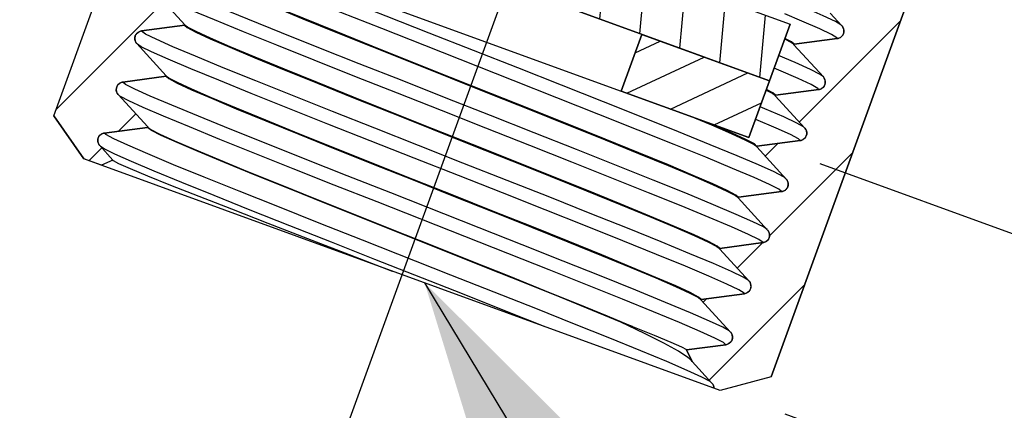
# Model space of a CAD drawing. Units: millimetres. Extents: x 0 to 347, y 0 to 440.
# Drawn here: x 202 to 208, y 217 to 219 of the extents above; entities that cross this region are included whole.
import ezdxf

# ---------------------------------------------------------------- set-up
doc = ezdxf.new("R2010")
doc.units = ezdxf.units.MM
doc.header["$LTSCALE"] = 28.681481
doc.linetypes.add('CENTER', pattern=[0.6, 0.375, -0.075, 0.075, -0.075])
doc.layers.get('0').update_dxf_attribs({"linetype": 'CONTINUOUS'})
doc.layers.add('02___PRT_ALL_AXES', color=7, linetype='CONTINUOUS')
doc.styles.get("Standard").update_dxf_attribs({"font": 'txt', "width": 0.8})
doc.dimstyles.new('DIMSTYLE_1', dxfattribs={"dimtxt": 2.5, "dimasz": 2, "dimexe": 0.18, "dimexo": 0.0625, "dimgap": 0.09, "dimtad": 1, "dimlfac": 5, "dimdsep": 46, "dimtxsty": 'Standard', "dimblk": '_FILLED', "dimblk1": '_FILLED', "dimblk2": '_FILLED', "dimcen": 0.09, "dimclrt": 5, "dimadec": 0, "dimazin": 0, "dimtp": 0.01, "dimtm": 0.01, "dimtfac": 1, "dimtofl": 0, "dimtmove": 0, "dimatfit": 3, "dimldrblk": '_FILLED', "dimfxl": 0, "dimtolj": 1, "dimarcsym": 0})
doc.dimstyles.get("Standard").update_dxf_attribs({"dimtxt": 2.5, "dimasz": 2, "dimexe": 0.18, "dimexo": 0.0625, "dimgap": 0.09, "dimtad": 1, "dimdsep": 46, "dimtxsty": 'Standard', "dimblk": '_FILLED', "dimblk1": '_FILLED', "dimblk2": '_FILLED', "dimcen": 0.09, "dimclrt": 5, "dimadec": 0, "dimazin": 0, "dimtol": 1, "dimtp": 0.01, "dimtm": 0.01, "dimtfac": 1, "dimtofl": 0, "dimtmove": 0, "dimatfit": 3, "dimldrblk": '_FILLED', "dimfxl": 0, "dimtolj": 1, "dimarcsym": 0})

# ---------------------------------------------------------------- blocks, each defined once
blk = doc.blocks.new('_FILLED')
at = {"color": 0, "linetype": 'ByBlock'}
blk.add_solid([(0, 0), (-1, 0.25), (-1, -0.25)], dxfattribs=at)
blk = doc.blocks.new('*D49')
at = {"color": 2, "linetype": 'Continuous'}
for p, q in [((215.248, 224.7569), (211.9458, 215.6841)), ((212.2262, 216.4546), (215.248, 224.7569)), ((207.0557, 218.3366), (213.1659, 216.1126)), ((206.8236, 216.6758), (212.605, 214.5715)), ((210.2972, 211.1548), (211.9458, 215.6841)), ((211.6653, 214.9135), (210.2972, 211.1548))]:
    blk.add_line(p, q, dxfattribs=at)
at = {"color": 2, "linetype": 'Continuous', "xscale": 2, "yscale": 2, "zscale": 2}
for p, rotation in [((212.2262, 216.4546), 250), ((211.6653, 214.9135), 70)]:
    blk.add_blockref('_FILLED', p, dxfattribs=dict(at, rotation=rotation))
at = {"color": 5, "linetype": 'Continuous', "insert": (210.2594, 220.1876), "char_height": 2.5, "width": 6, "attachment_point": 1, "rotation": 70, "line_spacing_factor": 0.9}
blk.add_mtext('8.2', dxfattribs=at)

msp = doc.modelspace()

# ---------------------------------------------------------------- hatches: boundary and pattern name
at = {"linetype": 'Continuous'}
h = msp.add_hatch(dxfattribs=at)
h.set_pattern_fill('DEFAULT__28', color=2, scale=0.272692, angle=85, style=0, pattern_type=0)
h.set_pattern_definition([(85, (0, 0), (-0.27165387, 0.02376663), [])])
edge = h.paths.add_edge_path()
edge.add_line((206.1225, 220.6556), (205.8822, 219.615))
edge.add_line((205.8822, 219.615), (206.8594, 219.2593))
edge.add_line((206.8594, 219.2593), (206.7226, 218.8835))
edge.add_line((206.7226, 218.8835), (205.454, 219.3452))
edge.add_line((205.454, 219.3452), (206.2825, 221.6214))
edge.add_arc((204.3338, 199.9886), 21.7204, 84.00822, 84.85261)
edge.add_line((206.6011, 221.5903), (206.5867, 221.5508))
edge.add_line((206.5867, 221.5508), (206.4646, 221.5953))
edge.add_line((206.4646, 221.5953), (206.2789, 220.7051))
edge.add_line((206.2789, 220.7051), (206.2447, 220.6111))
edge.add_line((206.2447, 220.6111), (206.1225, 220.6556))
edge = h.paths.add_edge_path()
edge.add_line((204.3599, 220.1691), (204.8446, 221.1207))
edge.add_line((204.8446, 221.1207), (204.7224, 221.1652))
edge.add_line((204.7224, 221.1652), (204.7566, 221.2592))
edge.add_line((204.7566, 221.2592), (204.992, 221.6979))
edge.add_arc((204.2043, 194.2982), 27.411, 88.10209, 88.35322)
edge.add_arc((203.9385, 191.9522), 29.7651, 87.48834, 87.74019)
edge.add_line((205.2428, 221.6887), (204.5144, 219.6872))
edge.add_line((204.5144, 219.6872), (203.2458, 220.1489))
edge.add_line((203.2458, 220.1489), (203.3826, 220.5248))
edge.add_line((203.3826, 220.5248), (204.3599, 220.1691))
h = msp.add_hatch(dxfattribs=at)
h.set_pattern_fill('DEFAULT__30', color=2, scale=0.393635, angle=45, style=0, pattern_type=0)
h.set_pattern_definition([(45, (0, 0), (-0.278342, 0.278342), [])])
edge = h.paths.add_edge_path()
edge.add_line((203.7808, 220.9758), (203.644, 220.5999))
edge.add_line((203.644, 220.5999), (203.3715, 220.6991))
edge.add_line((203.3715, 220.6991), (203.3373, 220.6051))
edge.add_line((203.3373, 220.6051), (203.0504, 220.5674))
edge.add_spline(control_points=[(203.0504, 220.5674), (203.0467, 220.5668), (203.0397, 220.5651), (203.0299, 220.5601), (203.0214, 220.5532), (203.0144, 220.5448), (203.0095, 220.535), (203.007, 220.5244), (203.0069, 220.5134), (203.009, 220.5027), (203.0133, 220.4926), (203.0175, 220.4868), (203.02, 220.484)], knot_values=[0, 0, 0, 0, 0.1, 0.2, 0.3, 0.4, 0.5, 0.6, 0.7, 0.8, 0.9, 1, 1, 1, 1], degree=3, periodic=0)
edge.add_line((203.02, 220.484), (203.2156, 220.2706))
edge.add_line((203.2156, 220.2706), (203.2142, 220.2668))
edge.add_line((203.2142, 220.2668), (202.9272, 220.2291))
edge.add_spline(control_points=[(202.9272, 220.2291), (202.9236, 220.2285), (202.9166, 220.2268), (202.9068, 220.2218), (202.8983, 220.2149), (202.8913, 220.2065), (202.8863, 220.1967), (202.8839, 220.1861), (202.8838, 220.1751), (202.8859, 220.1644), (202.8902, 220.1543), (202.8944, 220.1485), (202.8969, 220.1457)], knot_values=[0, 0, 0, 0, 0.1, 0.2, 0.3, 0.4, 0.5, 0.6, 0.7, 0.8, 0.9, 1, 1, 1, 1], degree=3, periodic=0)
edge.add_line((202.8969, 220.1457), (203.0924, 219.9323))
edge.add_line((203.0924, 219.9323), (203.0911, 219.9286))
edge.add_line((203.0911, 219.9286), (202.8041, 219.8908))
edge.add_spline(control_points=[(202.8041, 219.8908), (202.8004, 219.8903), (202.7934, 219.8885), (202.7836, 219.8835), (202.7751, 219.8767), (202.7682, 219.8682), (202.7632, 219.8584), (202.7607, 219.8478), (202.7606, 219.8368), (202.7628, 219.8261), (202.767, 219.816), (202.7713, 219.8102), (202.7738, 219.8074)], knot_values=[0, 0, 0, 0, 0.1, 0.2, 0.3, 0.4, 0.5, 0.6, 0.7, 0.8, 0.9, 1, 1, 1, 1], degree=3, periodic=0)
edge.add_line((202.7738, 219.8074), (202.9693, 219.594))
edge.add_line((202.9693, 219.594), (202.9679, 219.5903))
edge.add_line((202.9679, 219.5903), (202.681, 219.5525))
edge.add_spline(control_points=[(202.681, 219.5525), (202.6773, 219.552), (202.6703, 219.5502), (202.6605, 219.5452), (202.652, 219.5384), (202.645, 219.5299), (202.6401, 219.5202), (202.6376, 219.5095), (202.6375, 219.4985), (202.6396, 219.4878), (202.6439, 219.4778), (202.6482, 219.4719), (202.6506, 219.4691)], knot_values=[0, 0, 0, 0, 0.1, 0.2, 0.3, 0.4, 0.5, 0.6, 0.7, 0.8, 0.9, 1, 1, 1, 1], degree=3, periodic=0)
edge.add_line((202.6506, 219.4691), (202.8462, 219.2557))
edge.add_line((202.8462, 219.2557), (202.8448, 219.252))
edge.add_line((202.8448, 219.252), (202.5578, 219.2142))
edge.add_spline(control_points=[(202.5578, 219.2142), (202.5542, 219.2137), (202.5472, 219.2119), (202.5374, 219.2069), (202.5289, 219.2001), (202.5219, 219.1916), (202.517, 219.1819), (202.5145, 219.1712), (202.5144, 219.1602), (202.5165, 219.1495), (202.5208, 219.1395), (202.525, 219.1336), (202.5275, 219.1308)], knot_values=[0, 0, 0, 0, 0.1, 0.2, 0.3, 0.4, 0.5, 0.6, 0.7, 0.8, 0.9, 1, 1, 1, 1], degree=3, periodic=0)
edge.add_line((202.5275, 219.1308), (202.723, 218.9174))
edge.add_line((202.723, 218.9174), (202.7217, 218.9137))
edge.add_line((202.7217, 218.9137), (202.4347, 218.8759))
edge.add_spline(control_points=[(202.4347, 218.8759), (202.4311, 218.8754), (202.4241, 218.8736), (202.4143, 218.8686), (202.4057, 218.8618), (202.3988, 218.8533), (202.3938, 218.8436), (202.3914, 218.8329), (202.3913, 218.822), (202.3934, 218.8113), (202.3977, 218.8012), (202.4019, 218.7953), (202.4044, 218.7926)], knot_values=[0, 0, 0, 0, 0.1, 0.2, 0.3, 0.4, 0.5, 0.6, 0.7, 0.8, 0.9, 1, 1, 1, 1], degree=3, periodic=0)
edge.add_line((202.4044, 218.7926), (202.5999, 218.5792))
edge.add_line((202.5999, 218.5792), (202.5986, 218.5754))
edge.add_line((202.5986, 218.5754), (202.3116, 218.5376))
edge.add_spline(control_points=[(202.3116, 218.5376), (202.3079, 218.5371), (202.3009, 218.5353), (202.2911, 218.5303), (202.2826, 218.5235), (202.2757, 218.515), (202.2707, 218.5053), (202.2682, 218.4946), (202.2681, 218.4837), (202.2703, 218.473), (202.2745, 218.4629), (202.2788, 218.457), (202.2812, 218.4543)], knot_values=[0, 0, 0, 0, 0.1, 0.2, 0.3, 0.4, 0.5, 0.6, 0.7, 0.8, 0.9, 1, 1, 1, 1], degree=3, periodic=0)
edge.add_line((202.2812, 218.4543), (202.3686, 218.3589))
edge.add_line((202.3686, 218.3589), (202.2943, 218.3243))
edge.add_line((202.2943, 218.3243), (202.1769, 218.3671))
edge.add_line((202.1769, 218.3671), (201.9769, 218.6527))
edge.add_line((201.9769, 218.6527), (202.8661, 221.0959))
edge.add_line((202.8661, 221.0959), (203.2029, 221.1861))
edge.add_line((203.2029, 221.1861), (203.7808, 220.9758))
edge = h.paths.add_edge_path()
edge.add_line((206.7074, 219.4849), (206.8442, 219.8608))
edge.add_line((206.8442, 219.8608), (207.4221, 219.6505))
edge.add_line((207.4221, 219.6505), (207.6221, 219.3648))
edge.add_line((207.6221, 219.3648), (206.7329, 216.9216))
edge.add_line((206.7329, 216.9216), (206.3961, 216.8314))
edge.add_line((206.3961, 216.8314), (206.3539, 216.8467))
edge.add_spline(control_points=[(206.3539, 216.8467), (206.3538, 216.8498), (206.3531, 216.8557), (206.3506, 216.8643), (206.3466, 216.8724), (206.343, 216.8772), (206.341, 216.8795)], knot_values=[0, 0, 0, 0, 0.25, 0.5, 0.75, 1, 1, 1, 1], degree=3, periodic=0)
edge.add_line((206.341, 216.8795), (206.209, 217.0235))
edge.add_line((206.209, 217.0235), (206.1732, 217.1001))
edge.add_line((206.1732, 217.1001), (206.4337, 217.1344))
edge.add_spline(control_points=[(206.4337, 217.1344), (206.4374, 217.1349), (206.4444, 217.1367), (206.4542, 217.1417), (206.4627, 217.1485), (206.4697, 217.157), (206.4746, 217.1668), (206.4771, 217.1774), (206.4772, 217.1884), (206.4751, 217.1991), (206.4708, 217.2092), (206.4666, 217.215), (206.4641, 217.2178)], knot_values=[0, 0, 0, 0, 0.1, 0.2, 0.3, 0.4, 0.5, 0.6, 0.7, 0.8, 0.9, 1, 1, 1, 1], degree=3, periodic=0)
edge.add_line((206.4641, 217.2178), (206.2685, 217.4312))
edge.add_line((206.2685, 217.4312), (206.2699, 217.4349))
edge.add_line((206.2699, 217.4349), (206.5569, 217.4727))
edge.add_spline(control_points=[(206.5569, 217.4727), (206.5605, 217.4732), (206.5675, 217.475), (206.5773, 217.48), (206.5858, 217.4868), (206.5928, 217.4953), (206.5977, 217.505), (206.6002, 217.5157), (206.6003, 217.5267), (206.5982, 217.5374), (206.5939, 217.5474), (206.5897, 217.5533), (206.5872, 217.5561)], knot_values=[0, 0, 0, 0, 0.1, 0.2, 0.3, 0.4, 0.5, 0.6, 0.7, 0.8, 0.9, 1, 1, 1, 1], degree=3, periodic=0)
edge.add_line((206.5872, 217.5561), (206.3917, 217.7695))
edge.add_line((206.3917, 217.7695), (206.393, 217.7732))
edge.add_line((206.393, 217.7732), (206.68, 217.811))
edge.add_spline(control_points=[(206.68, 217.811), (206.6836, 217.8115), (206.6906, 217.8133), (206.7004, 217.8183), (206.709, 217.8251), (206.7159, 217.8336), (206.7209, 217.8433), (206.7233, 217.854), (206.7235, 217.865), (206.7213, 217.8757), (206.7171, 217.8857), (206.7128, 217.8916), (206.7103, 217.8944)], knot_values=[0, 0, 0, 0, 0.1, 0.2, 0.3, 0.4, 0.5, 0.6, 0.7, 0.8, 0.9, 1, 1, 1, 1], degree=3, periodic=0)
edge.add_line((206.7103, 217.8944), (206.5148, 218.1078))
edge.add_line((206.5148, 218.1078), (206.5162, 218.1115))
edge.add_line((206.5162, 218.1115), (206.8031, 218.1493))
edge.add_spline(control_points=[(206.8031, 218.1493), (206.8068, 218.1498), (206.8138, 218.1516), (206.8236, 218.1566), (206.8321, 218.1634), (206.839, 218.1719), (206.844, 218.1816), (206.8465, 218.1923), (206.8466, 218.2032), (206.8445, 218.2139), (206.8402, 218.224), (206.8359, 218.2299), (206.8335, 218.2327)], knot_values=[0, 0, 0, 0, 0.1, 0.2, 0.3, 0.4, 0.5, 0.6, 0.7, 0.8, 0.9, 1, 1, 1, 1], degree=3, periodic=0)
edge.add_line((206.8335, 218.2327), (206.6379, 218.4461))
edge.add_line((206.6379, 218.4461), (206.6393, 218.4498))
edge.add_line((206.6393, 218.4498), (206.9263, 218.4876))
edge.add_spline(control_points=[(206.9263, 218.4876), (206.9299, 218.4881), (206.9369, 218.4899), (206.9467, 218.4949), (206.9552, 218.5017), (206.9622, 218.5102), (206.9671, 218.5199), (206.9696, 218.5306), (206.9697, 218.5415), (206.9676, 218.5522), (206.9633, 218.5623), (206.9591, 218.5682), (206.9566, 218.5709)], knot_values=[0, 0, 0, 0, 0.1, 0.2, 0.3, 0.4, 0.5, 0.6, 0.7, 0.8, 0.9, 1, 1, 1, 1], degree=3, periodic=0)
edge.add_line((206.9566, 218.5709), (206.761, 218.7843))
edge.add_line((206.761, 218.7843), (206.7624, 218.7881))
edge.add_line((206.7624, 218.7881), (207.0494, 218.8259))
edge.add_spline(control_points=[(207.0494, 218.8259), (207.053, 218.8264), (207.06, 218.8281), (207.0698, 218.8331), (207.0783, 218.84), (207.0853, 218.8484), (207.0903, 218.8582), (207.0927, 218.8689), (207.0928, 218.8798), (207.0907, 218.8905), (207.0864, 218.9006), (207.0822, 218.9065), (207.0797, 218.9092)], knot_values=[0, 0, 0, 0, 0.1, 0.2, 0.3, 0.4, 0.5, 0.6, 0.7, 0.8, 0.9, 1, 1, 1, 1], degree=3, periodic=0)
edge.add_line((207.0797, 218.9092), (206.8842, 219.1226))
edge.add_line((206.8842, 219.1226), (206.8855, 219.1264))
edge.add_line((206.8855, 219.1264), (207.1725, 219.1642))
edge.add_spline(control_points=[(207.1725, 219.1642), (207.1761, 219.1647), (207.1831, 219.1664), (207.1929, 219.1714), (207.2015, 219.1783), (207.2084, 219.1867), (207.2134, 219.1965), (207.2159, 219.2072), (207.216, 219.2181), (207.2138, 219.2288), (207.2096, 219.2389), (207.2053, 219.2448), (207.2028, 219.2475)], knot_values=[0, 0, 0, 0, 0.1, 0.2, 0.3, 0.4, 0.5, 0.6, 0.7, 0.8, 0.9, 1, 1, 1, 1], degree=3, periodic=0)
edge.add_line((207.2028, 219.2475), (207.1243, 219.3332))
edge.add_line((207.1243, 219.3332), (206.7074, 219.4849))
h = msp.add_hatch(dxfattribs=at)
h.set_pattern_fill('DEFAULT__21', color=2, scale=0.218309, angle=205, style=0, pattern_type=0)
h.set_pattern_definition([(205, (0, 0), (0.09226125, -0.19785489), [])])
h.paths.add_polyline_path([(205.7401, 218.8154), (205.8769, 219.1913), (206.7226, 218.8835), (206.5858, 218.5076)])
h.paths.add_polyline_path([(204.0915, 219.8411), (203.9547, 219.4652), (203.109, 219.7731), (203.2458, 220.1489)])

# ---------------------------------------------------------------- linework, layer by layer
at = {"color": 7, "linetype": 'Continuous'}
for p, q in [((201.9769, 218.6527), (202.8661, 221.0959)), ((201.9769, 218.6527), (202.8661, 221.0959)), ((205.8822, 219.615), (206.8594, 219.2593)), ((205.8822, 219.615), (206.8594, 219.2593)), ((202.6506, 219.4691), (202.8462, 219.2557)), ((202.8462, 219.2557), (202.6506, 219.4691)), ((206.7226, 218.8835), (205.454, 219.3452)), ((205.454, 219.3452), (206.7226, 218.8835)), ((207.6221, 219.3648), (206.7329, 216.9216)), ((206.7329, 216.9216), (207.6221, 219.3648)), ((206.9372, 219.28), (206.8237, 219.3277)), ((207.2028, 219.2475), (207.1243, 219.3332)), ((207.1243, 219.3332), (207.2028, 219.2475)), ((202.8448, 219.252), (202.5578, 219.2142)), ((202.5578, 219.2142), (202.8448, 219.252)), ((202.8462, 219.2557), (202.8448, 219.252)), ((202.8462, 219.2557), (202.8448, 219.252)), ((202.848, 219.2516), (202.8473, 219.2531)), ((206.8594, 219.2593), (206.5858, 218.5076)), ((206.8594, 219.2593), (206.7226, 218.8835)), ((205.7401, 218.8154), (205.8769, 219.1913)), ((205.8769, 219.1913), (205.7401, 218.8154)), ((205.8769, 219.1913), (206.7226, 218.8835)), ((202.5275, 219.1308), (202.723, 218.9174)), ((202.723, 218.9174), (202.5275, 219.1308)), ((206.883, 219.1253), (206.8823, 219.1268)), ((206.8842, 219.1226), (206.8855, 219.1264)), ((206.8855, 219.1264), (206.8842, 219.1226)), ((207.0797, 218.9092), (206.8842, 219.1226)), ((206.8842, 219.1226), (207.0797, 218.9092)), ((206.8855, 219.1264), (207.1725, 219.1642)), ((207.1725, 219.1642), (206.8855, 219.1264)), ((202.723, 218.9174), (202.7217, 218.9137)), ((202.723, 218.9174), (202.7217, 218.9137)), ((202.7249, 218.9133), (202.7242, 218.9148)), ((202.7217, 218.9137), (202.4347, 218.8759)), ((202.4347, 218.8759), (202.7217, 218.9137)), ((206.7226, 218.8835), (206.5858, 218.5076)), ((202.4044, 218.7926), (202.5999, 218.5792)), ((202.5999, 218.5792), (202.4044, 218.7926)), ((206.5858, 218.5076), (205.7401, 218.8154)), ((205.7401, 218.8154), (206.5858, 218.5076)), ((206.7592, 218.7885), (206.7599, 218.787)), ((206.761, 218.7843), (206.7624, 218.7881)), ((206.7624, 218.7881), (206.761, 218.7843)), ((206.9566, 218.5709), (206.761, 218.7843)), ((206.761, 218.7843), (206.9566, 218.5709)), ((206.7624, 218.7881), (207.0494, 218.8259)), ((207.0494, 218.8259), (206.7624, 218.7881)), ((202.1769, 218.3671), (201.9769, 218.6527)), ((201.9769, 218.6527), (202.1769, 218.3671)), ((202.5986, 218.5754), (202.3116, 218.5376)), ((202.3116, 218.5376), (202.5986, 218.5754)), ((202.5999, 218.5792), (202.5986, 218.5754)), ((202.5986, 218.5754), (202.5999, 218.5792)), ((202.624, 218.5552), (202.5987, 218.5736)), ((202.6007, 218.5767), (202.6018, 218.575)), ((206.6393, 218.4498), (206.9263, 218.4876)), ((206.9263, 218.4876), (206.6393, 218.4498)), ((202.2812, 218.4543), (202.3686, 218.3589)), ((202.3686, 218.3589), (202.2812, 218.4543)), ((206.6361, 218.4502), (206.6368, 218.4487)), ((206.6379, 218.4461), (206.6393, 218.4498)), ((206.6393, 218.4498), (206.6379, 218.4461)), ((206.8335, 218.2327), (206.6379, 218.4461)), ((206.6379, 218.4461), (206.8335, 218.2327)), ((202.2943, 218.3243), (202.1769, 218.3671)), ((206.3961, 216.8314), (202.1769, 218.3671)), ((202.3686, 218.3589), (202.2943, 218.3243)), ((202.3686, 218.3589), (202.2943, 218.3243)), ((202.3686, 218.3589), (202.3688, 218.3567)), ((202.3688, 218.3567), (202.3706, 218.3552)), ((206.827, 218.2398), (206.8147, 218.2483)), ((206.5162, 218.1115), (206.8031, 218.1493)), ((206.8031, 218.1493), (206.5162, 218.1115)), ((206.513, 218.1119), (206.5136, 218.1104)), ((206.5148, 218.1078), (206.5162, 218.1115)), ((206.5162, 218.1115), (206.5148, 218.1078)), ((206.7103, 217.8944), (206.5148, 218.1078)), ((206.5148, 218.1078), (206.7103, 217.8944)), ((206.393, 217.7732), (206.68, 217.811)), ((206.68, 217.811), (206.393, 217.7732)), ((206.3898, 217.7736), (206.3905, 217.7721)), ((206.3917, 217.7695), (206.393, 217.7732)), ((206.393, 217.7732), (206.3917, 217.7695)), ((206.5872, 217.5561), (206.3917, 217.7695)), ((206.3917, 217.7695), (206.5872, 217.5561)), ((206.2667, 217.4353), (206.2674, 217.4338)), ((206.2685, 217.4312), (206.2699, 217.4349)), ((206.2699, 217.4349), (206.2685, 217.4312)), ((206.4641, 217.2178), (206.2685, 217.4312)), ((206.2685, 217.4312), (206.4641, 217.2178)), ((206.2699, 217.4349), (206.5569, 217.4727)), ((206.5569, 217.4727), (206.2699, 217.4349)), ((205.8145, 217.2559), (205.737, 217.2841)), ((206.1732, 217.1001), (206.4337, 217.1344)), ((206.4337, 217.1344), (206.1732, 217.1001)), ((206.209, 217.0235), (206.1732, 217.1001)), ((206.1732, 217.1001), (206.209, 217.0235)), ((206.209, 217.0236), (206.2022, 217.033)), ((206.341, 216.8795), (206.209, 217.0235)), ((206.209, 217.0235), (206.341, 216.8795)), ((206.7329, 216.9216), (206.3961, 216.8314)), ((206.7329, 216.9216), (206.3961, 216.8314)), ((206.3961, 216.8314), (206.3539, 216.8467))]:
    msp.add_line(p, q, dxfattribs=at)
for points in [[(205.054, 218.969), (204.467, 219.2004), (204.1817, 219.3131), (203.9099, 219.4209), (203.6575, 219.5216), (203.4299, 219.6133), (203.232, 219.6943), (203.0679, 219.7628), (202.9412, 219.8178), (202.8547, 219.8582), (202.8102, 219.8832), (202.8041, 219.8908)], [(205.0236, 218.8857), (204.4367, 219.117), (204.1513, 219.2298), (203.8796, 219.3375), (203.6272, 219.4383), (203.3996, 219.53), (203.2016, 219.6109), (203.0375, 219.6795), (202.9109, 219.7345), (202.8243, 219.7748), (202.7815, 219.7989)], [(202.9699, 219.5885), (202.9851, 219.5749), (203.0421, 219.545), (203.1371, 219.5014), (203.2684, 219.4445), (203.433, 219.3755), (203.6282, 219.2953), (203.8478, 219.2062), (204.0865, 219.1103), (204.3403, 219.0088), (204.6056, 218.9031), (204.874, 218.7962), (205.137, 218.6914), (205.3907, 218.59), (205.6325, 218.4928), (205.855, 218.4026), (206.0506, 218.3222), (206.2145, 218.2535), (206.3458, 218.1965), (206.4409, 218.1529), (206.4977, 218.1231), (206.513, 218.1119)], [(206.5142, 218.1133), (206.499, 218.1268), (206.4422, 218.1566), (206.3472, 218.2003), (206.2158, 218.2572), (206.0519, 218.326), (205.8564, 218.4063), (205.6339, 218.4965), (205.3921, 218.5937), (205.1384, 218.6951), (204.8755, 218.7999), (204.6071, 218.9068), (204.3418, 219.0125), (204.088, 219.114), (203.8492, 219.21), (203.6297, 219.299), (203.4344, 219.3792), (203.2699, 219.4482), (203.1385, 219.5051), (203.0435, 219.5488), (202.9865, 219.5787), (202.9711, 219.5899)], [(206.7062, 217.8989), (206.6827, 217.9151), (206.6128, 217.9494), (206.5019, 217.9986), (206.3524, 218.0619), (206.1675, 218.138), (205.9512, 218.2256), (205.7081, 218.323), (205.4434, 218.4282), (205.1628, 218.5392), (204.8722, 218.6538), (204.5779, 218.7698), (204.286, 218.8849), (204.0029, 218.9968), (203.7346, 219.1034), (203.4867, 219.2025), (203.2647, 219.2921), (203.0732, 219.3707), (202.9163, 219.4367), (202.7975, 219.4888), (202.7192, 219.5261), (202.6833, 219.5481), (202.681, 219.5525)], [(206.68, 217.811), (206.6797, 217.8129), (206.6523, 217.8317), (206.5824, 217.866), (206.4715, 217.9153), (206.322, 217.9785), (206.1372, 218.0547), (205.9209, 218.1423), (205.6778, 218.2396), (205.4131, 218.3448), (205.1325, 218.4559), (204.8419, 218.5705), (204.5475, 218.6865), (204.2557, 218.8016), (203.9726, 218.9135), (203.7042, 219.02), (203.4564, 219.1191), (203.2343, 219.2088), (203.0428, 219.2874), (202.886, 219.3533), (202.7671, 219.4054), (202.6889, 219.4428), (202.6568, 219.4624)], [(207.1959, 219.2551), (207.1598, 219.2763), (207.0791, 219.3145), (206.9586, 219.3671)], [(202.8468, 219.2502), (202.862, 219.2366), (202.919, 219.2068), (203.014, 219.1631), (203.1453, 219.1062), (203.3097, 219.0373), (203.505, 218.957), (203.7246, 218.868), (203.9633, 218.772), (204.217, 218.6706), (204.4823, 218.5649), (204.7508, 218.4579), (205.0138, 218.3531), (205.2674, 218.2517), (205.5093, 218.1545), (205.7318, 218.0643), (205.9275, 217.9839), (206.0914, 217.9152), (206.2227, 217.8582), (206.3178, 217.8146), (206.3745, 217.7848), (206.3898, 217.7736)], [(206.3911, 217.775), (206.3759, 217.7886), (206.3191, 217.8183), (206.2241, 217.862), (206.0927, 217.9189), (205.9288, 217.9877), (205.7332, 218.068), (205.5107, 218.1582), (205.2689, 218.2554), (205.0152, 218.3569), (204.7523, 218.4617), (204.4838, 218.5686), (204.2185, 218.6743), (203.9648, 218.7757), (203.726, 218.8717), (203.5064, 218.9607), (203.3112, 219.041), (203.1467, 219.1099), (203.0154, 219.1668), (202.9203, 219.2105), (202.8633, 219.2404), (202.848, 219.2516)], [(207.1725, 219.1642), (207.1702, 219.1686), (207.1342, 219.1905), (207.056, 219.2279), (206.9372, 219.28)], [(207.2028, 219.2475), (207.2092, 219.2387), (207.2135, 219.2287), (207.2156, 219.2181), (207.2155, 219.2072), (207.213, 219.1966), (207.2081, 219.1869), (207.2012, 219.1785), (207.1927, 219.1717), (207.183, 219.1668), (207.1725, 219.1642)], [(202.5275, 219.1308), (202.5211, 219.1397), (202.5169, 219.1497), (202.5148, 219.1603), (202.5149, 219.1711), (202.5174, 219.1817), (202.5223, 219.1914), (202.5291, 219.1998), (202.5376, 219.2066), (202.5473, 219.2115), (202.5578, 219.2142)], [(206.581, 217.5628), (206.5489, 217.5824), (206.4707, 217.6198), (206.3519, 217.6719), (206.195, 217.7378), (206.0035, 217.8164), (205.7815, 217.9061), (205.5336, 218.0052), (205.2653, 218.1117), (204.9822, 218.2236), (204.6903, 218.3387), (204.396, 218.4547), (204.1054, 218.5694), (203.8247, 218.6804), (203.5601, 218.7856), (203.317, 218.8829), (203.1007, 218.9705), (202.9158, 219.0467), (202.7663, 219.1099), (202.6554, 219.1592), (202.5855, 219.1935), (202.5581, 219.2123), (202.5578, 219.2142)], [(206.5569, 217.4727), (206.5545, 217.4771), (206.5186, 217.4991), (206.4404, 217.5364), (206.3215, 217.5885), (206.1647, 217.6545), (205.9732, 217.7331), (205.7511, 217.8227), (205.5033, 217.9218), (205.2349, 218.0284), (204.9518, 218.1403), (204.66, 218.2554), (204.3656, 218.3714), (204.075, 218.486), (203.7944, 218.597), (203.5297, 218.7022), (203.2866, 218.7996), (203.0703, 218.8872), (202.8855, 218.9633), (202.736, 219.0266), (202.6251, 219.0758), (202.5552, 219.1101), (202.5317, 219.1263)], [(206.8823, 219.1268), (206.8673, 219.1378), (206.8236, 219.1608)], [(206.8836, 219.1282), (206.8685, 219.1417), (206.8249, 219.1645)], [(207.0797, 218.9092), (207.0587, 218.9262), (206.9956, 218.958), (206.8919, 219.0045), (206.7835, 219.0507)], [(206.8147, 218.2483), (206.7532, 218.2796), (206.6504, 218.3259), (206.5084, 218.3865), (206.3303, 218.4601), (206.1199, 218.5456), (205.8818, 218.6411), (205.621, 218.7449), (205.3431, 218.8549), (205.054, 218.969)], [(207.0494, 218.8259), (207.0433, 218.8334), (206.9988, 218.8585), (206.9123, 218.8988), (206.7856, 218.9538), (206.7532, 218.9674)], [(202.4044, 218.7926), (202.398, 218.8014), (202.3937, 218.8114), (202.3916, 218.822), (202.3918, 218.8329), (202.3943, 218.8434), (202.3991, 218.8531), (202.406, 218.8615), (202.4145, 218.8683), (202.4242, 218.8732), (202.4347, 218.8759)], [(204.2112, 218.1407), (203.9223, 218.2547), (203.6446, 218.3647), (203.3842, 218.4683), (203.1464, 218.5638), (202.9363, 218.6491), (202.7586, 218.7226), (202.6169, 218.783), (202.5144, 218.8292), (202.4532, 218.8604), (202.4347, 218.8759)], [(202.7237, 218.9119), (202.7388, 218.8983), (202.7958, 218.8685), (202.8909, 218.8248), (203.0222, 218.7679), (203.1868, 218.6989), (203.382, 218.6187), (203.6015, 218.5297), (203.8404, 218.4336), (204.0942, 218.3322), (204.3594, 218.2265), (204.6278, 218.1196), (204.8908, 218.0148), (205.1445, 217.9134), (205.3863, 217.8162), (205.6087, 217.726), (205.8043, 217.6456), (205.9682, 217.5769), (206.0996, 217.52), (206.1946, 217.4763), (206.2514, 217.4465), (206.2667, 217.4353)], [(206.2679, 217.4367), (206.2528, 217.4503), (206.196, 217.48), (206.101, 217.5237), (205.9696, 217.5806), (205.8057, 217.6494), (205.61, 217.7298), (205.3875, 217.82), (205.1457, 217.9172), (204.8921, 218.0186), (204.629, 218.1234), (204.3605, 218.2303), (204.0952, 218.3361), (203.8415, 218.4375), (203.6028, 218.5334), (203.3832, 218.6225), (203.188, 218.7027), (203.0235, 218.7717), (202.8922, 218.8286), (202.7972, 218.8722), (202.7402, 218.9021), (202.7249, 218.9133)], [(206.8031, 218.1493), (206.7844, 218.165), (206.7229, 218.1962), (206.62, 218.2425), (206.478, 218.3031), (206.2999, 218.3768), (206.0896, 218.4622), (205.8514, 218.5578), (205.5906, 218.6616), (205.3127, 218.7716), (205.0236, 218.8857)], [(207.0797, 218.9092), (207.0861, 218.9004), (207.0903, 218.8904), (207.0925, 218.8798), (207.0923, 218.8689), (207.0898, 218.8584), (207.085, 218.8487), (207.0781, 218.8403), (207.0696, 218.8334), (207.0599, 218.8285), (207.0494, 218.8259)], [(206.7004, 218.8225), (206.7439, 218.7997), (206.7592, 218.7885)], [(206.7604, 218.7899), (206.7453, 218.8034), (206.7018, 218.8262)], [(204.7028, 217.8517), (204.1213, 218.0809), (203.8368, 218.1932), (203.5645, 218.3011), (203.3101, 218.4025), (203.0789, 218.4954), (202.8757, 218.5781), (202.7049, 218.6491), (202.5699, 218.707), (202.4737, 218.7508), (202.4184, 218.7797)], [(206.9486, 218.5797), (206.9046, 218.6042), (206.8181, 218.6445), (206.6922, 218.6991), (206.6604, 218.7124)], [(206.2261, 218.6385), (206.3376, 218.5918), (206.469, 218.5348), (206.564, 218.4912), (206.6208, 218.4614), (206.6361, 218.4502)], [(206.6373, 218.4516), (206.6222, 218.4651), (206.5654, 218.4949), (206.4704, 218.5386), (206.339, 218.5955), (206.3044, 218.61)], [(206.9263, 218.4876), (206.9147, 218.4989), (206.8617, 218.5271), (206.7669, 218.5704), (206.6325, 218.6282), (206.6301, 218.6292)], [(202.2812, 218.4543), (202.2749, 218.4631), (202.2706, 218.4731), (202.2685, 218.4837), (202.2686, 218.4946), (202.2711, 218.5051), (202.276, 218.5148), (202.2829, 218.5232), (202.2913, 218.53), (202.3011, 218.535), (202.3116, 218.5376)], [(204.6106, 217.5965), (204.0237, 217.8278), (203.7368, 217.9411), (203.4624, 218.0498), (203.2065, 218.1519), (202.9744, 218.2452), (202.7711, 218.328), (202.601, 218.3988), (202.4677, 218.4562), (202.3742, 218.4991), (202.3223, 218.5269), (202.3116, 218.5376)], [(202.6018, 218.575), (202.6208, 218.5616), (202.6801, 218.531), (202.7764, 218.487), (202.9075, 218.4304), (203.0706, 218.3621), (203.2621, 218.2834), (203.4777, 218.196), (203.7129, 218.1014), (203.9625, 218.0016), (204.221, 217.8986), (204.4828, 217.7943), (204.7422, 217.691), (204.9936, 217.5905), (205.2315, 217.4949), (205.4507, 217.4062), (205.6465, 217.326), (205.8145, 217.2559)], [(204.582, 217.7505), (204.0456, 217.9641), (203.7856, 218.068), (203.5391, 218.1669), (203.3117, 218.2589), (203.1087, 218.342), (202.9348, 218.4145), (202.794, 218.4749), (202.6896, 218.5221), (202.624, 218.5552)], [(206.9566, 218.5709), (206.963, 218.5621), (206.9672, 218.5521), (206.9693, 218.5415), (206.9692, 218.5306), (206.9667, 218.5201), (206.9618, 218.5104), (206.9549, 218.502), (206.9465, 218.4952), (206.9368, 218.4902), (206.9263, 218.4876)], [(204.1067, 217.6998), (203.8192, 217.8132), (203.5417, 217.923), (203.2799, 218.027), (203.0394, 218.1234), (202.8252, 218.2101), (202.6418, 218.2857), (202.493, 218.3486), (202.382, 218.3978), (202.3111, 218.4324), (202.2861, 218.449)], [(202.3706, 218.3552), (202.406, 218.3364), (202.4824, 218.3027), (202.5983, 218.2547), (202.7511, 218.1932), (202.9378, 218.1193), (203.1544, 218.0347), (203.3963, 217.9407), (203.6585, 217.8395), (203.9353, 217.7329), (204.2209, 217.6231)], [(206.8335, 218.2327), (206.8398, 218.2238), (206.8441, 218.2138), (206.8462, 218.2032), (206.8461, 218.1923), (206.8436, 218.1818), (206.8387, 218.1721), (206.8318, 218.1637), (206.8234, 218.1569), (206.8136, 218.152), (206.8031, 218.1493)], [(206.4562, 217.2264), (206.4125, 217.2509), (206.3254, 217.2914), (206.1982, 217.3466), (206.0337, 217.4153), (205.8354, 217.4964), (205.6076, 217.5882), (205.355, 217.689), (205.0832, 217.7968), (204.7979, 217.9095), (204.2112, 218.1407)], [(206.7103, 217.8944), (206.7167, 217.8855), (206.721, 217.8756), (206.7231, 217.8649), (206.723, 217.854), (206.7205, 217.8435), (206.7156, 217.8338), (206.7087, 217.8254), (206.7002, 217.8186), (206.6905, 217.8137), (206.68, 217.811)], [(206.4337, 217.1344), (206.418, 217.1483), (206.3606, 217.178), (206.2625, 217.2225), (206.1257, 217.2811), (205.9532, 217.3526), (205.7486, 217.4359), (205.5161, 217.5293), (205.2607, 217.631), (204.9877, 217.7392), (204.7028, 217.8517)], [(205.737, 217.2841), (205.5498, 217.3614), (205.3356, 217.4486), (205.0992, 217.5439), (204.846, 217.6452), (204.582, 217.7505)], [(205.2357, 217.2537), (204.9686, 217.3597), (204.6875, 217.4708), (204.1067, 217.6998)], [(206.341, 216.8795), (206.3282, 216.8915), (206.2737, 216.9202), (206.1776, 216.9641), (206.0419, 217.0223), (205.8696, 217.0939), (205.6644, 217.1775), (205.4307, 217.2714), (205.1734, 217.3739), (204.8981, 217.483), (204.6106, 217.5965)], [(206.5872, 217.5561), (206.5936, 217.5472), (206.5978, 217.5373), (206.6, 217.5266), (206.5998, 217.5158), (206.5973, 217.5052), (206.5925, 217.4955), (206.5856, 217.4871), (206.5771, 217.4803), (206.5674, 217.4754), (206.5569, 217.4727)], [(206.2022, 217.033), (206.1821, 217.0506), (206.1192, 217.0913), (206.0224, 217.1444), (205.894, 217.209), (205.737, 217.2841)], [(205.8145, 217.2559), (205.9587, 217.1974), (206.0679, 217.1517), (206.1394, 217.1197), (206.1716, 217.102), (206.1732, 217.1001)], [(206.4641, 217.2178), (206.4705, 217.2089), (206.4747, 217.199), (206.4768, 217.1883), (206.4767, 217.1775), (206.4742, 217.1669), (206.4693, 217.1572), (206.4624, 217.1488), (206.454, 217.142), (206.4443, 217.1371), (206.4337, 217.1344)], [(206.341, 216.8795), (206.3464, 216.8723), (206.3503, 216.8642), (206.3529, 216.8556), (206.3539, 216.8467)]]:
    msp.add_lwpolyline(points, dxfattribs=at)
for points, start_tangent, end_tangent in [([(207.1725, 219.1642), (207.183, 219.1668), (207.1927, 219.1717), (207.2012, 219.1785), (207.2081, 219.1869), (207.213, 219.1966), (207.2155, 219.2072), (207.2156, 219.2181), (207.2135, 219.2287), (207.2092, 219.2387), (207.2028, 219.2475)], (0.990282, 0.139076), (-0.668072, 0.744097)), ([(202.5578, 219.2142), (202.5473, 219.2115), (202.5376, 219.2066), (202.5291, 219.1998), (202.5223, 219.1914), (202.5174, 219.1817), (202.5149, 219.1711), (202.5148, 219.1603), (202.5169, 219.1497), (202.5211, 219.1397), (202.5275, 219.1308)], (-0.990243, -0.139354), (0.668048, -0.744118)), ([(202.4347, 218.8759), (202.4242, 218.8732), (202.4145, 218.8683), (202.406, 218.8615), (202.3991, 218.8531), (202.3943, 218.8434), (202.3918, 218.8329), (202.3916, 218.822), (202.3937, 218.8114), (202.398, 218.8014), (202.4044, 218.7926)], (-0.990243, -0.139354), (0.668048, -0.744118)), ([(207.0494, 218.8259), (207.0599, 218.8285), (207.0696, 218.8334), (207.0781, 218.8403), (207.085, 218.8487), (207.0898, 218.8584), (207.0923, 218.8689), (207.0925, 218.8798), (207.0903, 218.8904), (207.0861, 218.9004), (207.0797, 218.9092)], (0.990282, 0.139076), (-0.668072, 0.744097)), ([(202.3116, 218.5376), (202.3011, 218.535), (202.2913, 218.53), (202.2829, 218.5232), (202.276, 218.5148), (202.2711, 218.5051), (202.2686, 218.4946), (202.2685, 218.4837), (202.2706, 218.4731), (202.2749, 218.4631), (202.2812, 218.4543)], (-0.990243, -0.139354), (0.668048, -0.744118)), ([(206.9263, 218.4876), (206.9368, 218.4902), (206.9465, 218.4952), (206.9549, 218.502), (206.9618, 218.5104), (206.9667, 218.5201), (206.9692, 218.5306), (206.9693, 218.5415), (206.9672, 218.5521), (206.963, 218.5621), (206.9566, 218.5709)], (0.990282, 0.139076), (-0.668072, 0.744097)), ([(206.8031, 218.1493), (206.8136, 218.152), (206.8234, 218.1569), (206.8318, 218.1637), (206.8387, 218.1721), (206.8436, 218.1818), (206.8461, 218.1923), (206.8462, 218.2032), (206.8441, 218.2138), (206.8398, 218.2238), (206.8335, 218.2327)], (0.990282, 0.139076), (-0.668072, 0.744097)), ([(206.68, 217.811), (206.6905, 217.8137), (206.7002, 217.8186), (206.7087, 217.8254), (206.7156, 217.8338), (206.7205, 217.8435), (206.723, 217.854), (206.7231, 217.8649), (206.721, 217.8756), (206.7167, 217.8855), (206.7103, 217.8944)], (0.990282, 0.139076), (-0.668072, 0.744097)), ([(206.5569, 217.4727), (206.5674, 217.4754), (206.5771, 217.4803), (206.5856, 217.4871), (206.5925, 217.4955), (206.5973, 217.5052), (206.5998, 217.5158), (206.6, 217.5266), (206.5978, 217.5373), (206.5936, 217.5472), (206.5872, 217.5561)], (0.990282, 0.139076), (-0.668072, 0.744097)), ([(206.4337, 217.1344), (206.4443, 217.1371), (206.454, 217.142), (206.4624, 217.1488), (206.4693, 217.1572), (206.4742, 217.1669), (206.4767, 217.1775), (206.4768, 217.1883), (206.4747, 217.199), (206.4705, 217.2089), (206.4641, 217.2178)], (0.990282, 0.139076), (-0.668072, 0.744097)), ([(206.3539, 216.8467), (206.3529, 216.8556), (206.3503, 216.8642), (206.3464, 216.8723), (206.341, 216.8795)], (-0.031863, 0.999492), (-0.670196, 0.742184))]:
    msp.add_spline(points, degree=3, dxfattribs=dict(at, start_tangent=start_tangent, end_tangent=end_tangent))
at = {"layer": '02___PRT_ALL_AXES', "color": 7, "linetype": 'CENTER'}
msp.add_line((206.6415, 224.0697), (203.1622, 214.5102), dxfattribs=at)
at = {"layer": '02___PRT_ALL_AXES', "color": 7, "linetype": 'Continuous'}
for p, q in [((203.9547, 219.4652), (205.7401, 218.8154)), ((206.5858, 218.5076), (206.8594, 219.2593)), ((201.9769, 218.6527), (202.1769, 218.3671)), ((206.7329, 216.9216), (206.3961, 216.8314))]:
    msp.add_line(p, q, dxfattribs=at)

# ---------------------------------------------------------------- dimensions: what is measured, and where the dimension line sits
at = {"color": 2, "linetype": 'Continuous'}
dim = msp.add_linear_dim(base=(211.6653, 214.9135), p1=(207.0557, 218.3366), p2=(206.8236, 216.6758), angle=250, dimstyle='DIMSTYLE_1', dxfattribs=at)
dim.commit()
dim.dimension.update_dxf_attribs({"geometry": '*D49', "text_midpoint": (212.46, 222.5791), "dimtype": 160})

# ---------------------------------------------------------------- leaders
at = {"color": 2, "linetype": 'Continuous', "annotation_type": 0, "has_hookline": 1, "hookline_direction": 1, "text_width": 20}
msp.add_leader([(204.4359, 217.5448), (210.0177, 208.3012), (213.2455, 208.3012)], dimstyle='Standard', override={"dimtad": 0}, dxfattribs=at)

doc.saveas('drawing.dxf')
